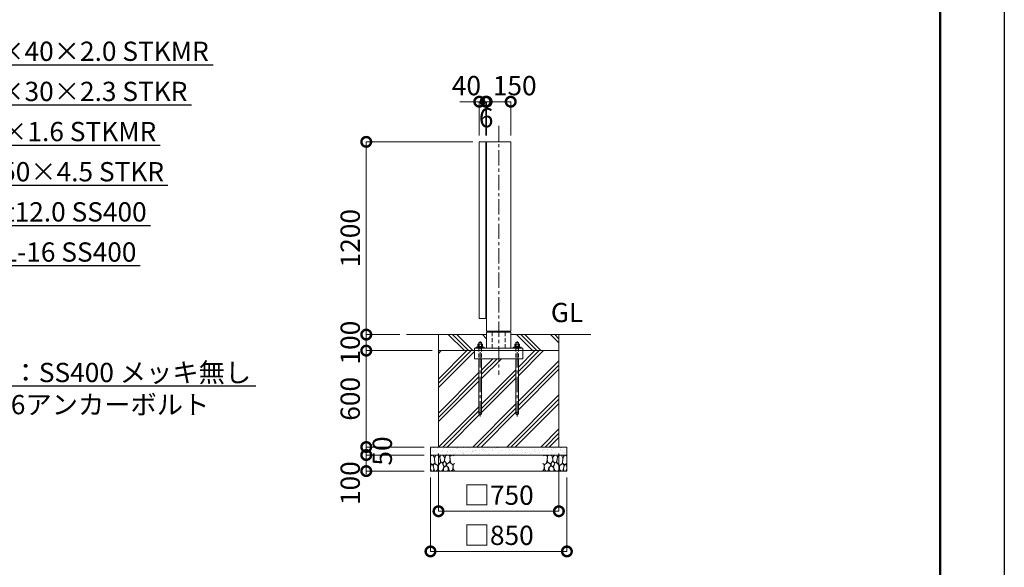
# Model space of a CAD drawing. Extents: x 0 to 16800, y 0 to 11880.
# Drawn here: x 10666 to 16800, y 2731 to 6140 of the extents above; entities that cross this region are included whole.
import ezdxf
from ezdxf import colors
from ezdxf.entities.mleader import LeaderData, LeaderLine
from ezdxf.math import Vec2, Vec3

# ---------------------------------------------------------------- set-up
doc = ezdxf.new("R2010")
doc.units = 0
doc.header["$MEASUREMENT"] = 0
doc.header["$PDMODE"] = 1
doc.linetypes.add('CENTER', pattern=[50.8, 31.75, -6.35, 6.35, -6.35])
doc.linetypes.add('DASHED', pattern=[19.05, 12.7, -6.35])
doc.layers.get('0').update_dxf_attribs({"linetype": 'CONTINUOUS'})
doc.layers.get('DefPoints').update_dxf_attribs({"linetype": 'CONTINUOUS'})
for name, color, linetype, lineweight in [('FRAM3', 1, 'CONTINUOUS', 50), ('ハッチング', 8, 'CONTINUOUS', 5), ('ボルト・ナット', 8, 'CONTINUOUS', 9), ('基準線', 6, 'CENTER', 18), ('外形線', 7, 'CONTINUOUS', 18), ('寸法線', 3, 'CONTINUOUS', 18), ('文字', 4, 'CONTINUOUS', 18), ('文字引出', 4, 'CONTINUOUS', 18), ('細線', 8, 'CONTINUOUS', 5), ('隠れ線', 5, 'DASHED', 18)]:
    doc.layers.add(name, color=color, linetype=linetype, lineweight=lineweight)
doc.styles.get("Standard").update_dxf_attribs({"font": 'TXT.SHX', "bigfont": 'bigfont.shx'})
doc.dimstyles.new('40ベース', dxfattribs={"dimscale": 40, "dimtxt": 3, "dimasz": 3, "dimexe": 0, "dimexo": 1, "dimgap": 1, "dimtad": 3, "dimdec": 1, "dimdsep": 46, "dimtxsty": 'STANDARD', "dimblk": 'DOTSMALL', "dimcen": 0, "dimclrd": 256, "dimclre": 256, "dimclrt": 7, "dimadec": 3, "dimazin": 2, "dimtfac": 1, "dimtdec": 1, "dimtix": 1, "dimtmove": 2, "dimatfit": 2, "dimldrblk": 'OPEN', "dimfxl": 1, "dimtolj": 1, "dimlwd": -1, "dimlwe": -1, "dimarcsym": 0})

# ---------------------------------------------------------------- blocks, each defined once
blk = doc.blocks.new('_OPEN')
at = {"color": 0, "linetype": 'ByBlock'}
for p, q in [((-1, 0.167), (0, 0)), ((0, 0), (-1, -0.167)), ((0, 0), (-1, 0))]:
    blk.add_line(p, q, dxfattribs=at)
blk = doc.blocks.new('A$C5FE242B8')
at = {"layer": '細線'}
for points in [[(15.7, 99.5), (6.7, 96.9), (0.9, 92.9), (0.3, 72.2), (0.6, 50.1), (12.2, 39.5), (27, 49.1), (25.7, 74), (22.1, 89.1), (15.7, 99.5)], [(56.5, 87.9), (48.1, 97), (33.7, 99.2), (26, 80), (25.7, 73.1), (29.9, 45), (46.5, 34.7), (61.7, 52.6), (60.2, 77), (56.5, 87.9)], [(80.7, 95.1), (71.7, 99), (62.6, 98.8), (58.9, 83.1), (62.3, 67.7), (67.7, 52), (86.1, 59.2), (89.4, 83.3), (80.7, 95.1)], [(106.3, 98.4), (92.9, 95.8), (88.6, 76), (88.3, 73.7), (89.8, 58.6), (94.3, 56.2), (102.5, 43.5), (117.9, 56.2), (122, 70.2), (120.2, 95.8), (106.3, 98.4)], [(146.6, 94.3), (132.7, 99.2), (123.1, 92.3), (121.4, 84.2), (122.4, 69.8), (126.7, 50.4), (138.1, 42), (149.3, 47.1)], [(15.4, 36), (8.8, 40.7), (2.1, 37.2), (0, 16.9), (7, 0.3), (18.7, 2.7), (20.6, 19.3), (15.4, 36)], [(34.5, 41.4), (22.4, 45.6), (16.3, 35.9), (20.6, 18.4), (24.8, 0.3), (35.7, 0.6), (45.3, 9.1), (45.6, 32.9), (42, 37.5), (34.5, 41.4)], [(73.8, 53.8), (59.8, 50.4), (50.5, 37.8), (45.6, 26.6), (45.9, 6.9), (57.7, 0.3), (75, 3.3), (84, 26.9), (73.8, 53.8)], [(97.3, 49.5), (93.1, 57.1), (84.3, 58), (76.2, 49.5), (80.7, 35.9), (87.1, 26), (98.2, 35.6), (97.3, 49.5)], [(99.1, 32), (93.1, 30.2), (82.2, 21.4), (80.4, 1.5), (97.9, 0), (110, 3.9), (110.6, 23.3), (99.1, 32)], [(125.4, 48.6), (116.7, 54.4), (100.4, 41.1), (102.2, 30.2), (112.1, 22), (116.7, 3.3), (126.3, 0.3), (138.1, 6), (141.5, 29.9), (136.9, 43.2), (125.4, 48.6)], [(149.3, 46.9), (142.4, 41.1), (141.5, 30.5), (142.4, 12.1), (149, 0.9), (149.3, 0.9)]]:
    blk.add_lwpolyline(points, dxfattribs=at)
blk = doc.blocks.new('_DotSmall')
at = {"layer": 'FRAM3', "color": 0, "const_width": 0.5}
blk.add_lwpolyline([(-0.0625, 0, 1), (0.0625, 0, 1)], format="xyb", close=True, dxfattribs=at)
blk = doc.blocks.new('*D613')
at = {"layer": 'DefPoints', "color": 0}
for p in [(13529, 5380), (12825, 4180), (13075, 4180)]:
    blk.add_point(p, dxfattribs=at)
at = {"layer": '寸法線'}
for p, q in [((13489, 5380), (12825, 5380)), ((12825, 5380), (12825, 4180)), ((13035, 4180), (12825, 4180))]:
    blk.add_line(p, q, dxfattribs=at)
at = {"layer": '寸法線', "xscale": 120, "yscale": 120, "zscale": 120}
for p, rotation in [((12825, 5380), 90), ((12825, 4180), 270)]:
    blk.add_blockref('_DotSmall', p, dxfattribs=dict(at, rotation=rotation))
at = {"layer": '寸法線', "color": 7, "insert": (12725, 4780), "char_height": 120, "attachment_point": 5, "rotation": 90}
blk.add_mtext('\\A1;1200', dxfattribs=at)
blk = doc.blocks.new('*D614')
at = {"layer": 'DefPoints', "color": 0}
for p in [(13075, 4180), (12825, 4080), (13275, 4080)]:
    blk.add_point(p, dxfattribs=at)
at = {"layer": '寸法線'}
for p, q in [((12825, 4180), (12825, 4300)), ((13035, 4180), (12825, 4180)), ((12825, 4180), (12825, 4080)), ((13235, 4080), (12825, 4080)), ((12825, 4080), (12825, 3960))]:
    blk.add_line(p, q, dxfattribs=at)
at = {"layer": '寸法線', "xscale": 120, "yscale": 120, "zscale": 120}
for p, rotation in [((12825, 4180), 270), ((12825, 4080), 90)]:
    blk.add_blockref('_DotSmall', p, dxfattribs=dict(at, rotation=rotation))
at = {"layer": '寸法線', "color": 7, "insert": (12725, 4130), "char_height": 120, "attachment_point": 5, "rotation": 90}
blk.add_mtext('\\A1;100', dxfattribs=at)
blk = doc.blocks.new('*D615')
at = {"layer": 'DefPoints', "color": 0}
for p in [(13275, 4080), (12825, 3480), (13225, 3480)]:
    blk.add_point(p, dxfattribs=at)
at = {"layer": '寸法線'}
for p, q in [((13235, 4080), (12825, 4080)), ((12825, 4080), (12825, 3480)), ((13185, 3480), (12825, 3480))]:
    blk.add_line(p, q, dxfattribs=at)
at = {"layer": '寸法線', "xscale": 120, "yscale": 120, "zscale": 120}
for p, rotation in [((12825, 4080), 90), ((12825, 3480), 270)]:
    blk.add_blockref('_DotSmall', p, dxfattribs=dict(at, rotation=rotation))
at = {"layer": '寸法線', "color": 7, "insert": (12725, 3780), "char_height": 120, "attachment_point": 5, "rotation": 90}
blk.add_mtext('\\A1;600', dxfattribs=at)
blk = doc.blocks.new('*D616')
at = {"layer": 'DefPoints', "color": 0}
for p in [(13275, 3480), (14025, 3480), (14025, 3080)]:
    blk.add_point(p, dxfattribs=at)
at = {"layer": '寸法線'}
for p, q in [((13275, 3440), (13275, 3080)), ((14025, 3440), (14025, 3080)), ((13275, 3080), (14025, 3080))]:
    blk.add_line(p, q, dxfattribs=at)
at = {"layer": '寸法線', "xscale": 120, "yscale": 120, "zscale": 120, "rotation": 180}
blk.add_blockref('_DotSmall', (13275, 3080), dxfattribs=at)
at = {"layer": '寸法線', "xscale": 120, "yscale": 120, "zscale": 120}
blk.add_blockref('_DotSmall', (14025, 3080), dxfattribs=at)
at = {"layer": '寸法線', "color": 7, "insert": (13650, 3180), "char_height": 120, "attachment_point": 5}
blk.add_mtext('\\A1;□750', dxfattribs=at)
blk = doc.blocks.new('*D617')
at = {"layer": 'DefPoints', "color": 0}
for p in [(13225, 3330), (14075, 3330), (14075, 2830)]:
    blk.add_point(p, dxfattribs=at)
at = {"layer": '寸法線'}
for p, q in [((13225, 3290), (13225, 2830)), ((14075, 3290), (14075, 2830)), ((13225, 2830), (14075, 2830))]:
    blk.add_line(p, q, dxfattribs=at)
at = {"layer": '寸法線', "xscale": 120, "yscale": 120, "zscale": 120, "rotation": 180}
blk.add_blockref('_DotSmall', (13225, 2830), dxfattribs=at)
at = {"layer": '寸法線', "xscale": 120, "yscale": 120, "zscale": 120}
blk.add_blockref('_DotSmall', (14075, 2830), dxfattribs=at)
at = {"layer": '寸法線', "color": 7, "insert": (13650, 2930), "char_height": 120, "attachment_point": 5}
blk.add_mtext('\\A1;□850', dxfattribs=at)
blk = doc.blocks.new('*D618')
at = {"layer": 'DefPoints', "color": 0}
for p in [(13225, 3430), (12825, 3330), (13225, 3330)]:
    blk.add_point(p, dxfattribs=at)
at = {"layer": '寸法線'}
for p, q in [((13185, 3430), (12825, 3430)), ((12825, 3430), (12825, 3330)), ((13185, 3330), (12825, 3330))]:
    blk.add_line(p, q, dxfattribs=at)
at = {"layer": '寸法線', "xscale": 120, "yscale": 120, "zscale": 120}
for p, rotation in [((12825, 3430), 90), ((12825, 3330), 270)]:
    blk.add_blockref('_DotSmall', p, dxfattribs=dict(at, rotation=rotation))
at = {"layer": '寸法線', "color": 7, "insert": (12725, 3255), "char_height": 120, "attachment_point": 5, "rotation": 90}
blk.add_mtext('\\A1;100', dxfattribs=at)
blk = doc.blocks.new('*D619')
at = {"layer": 'DefPoints', "color": 0}
for p in [(13225, 3480), (12825, 3430), (13225, 3430)]:
    blk.add_point(p, dxfattribs=at)
at = {"layer": '寸法線'}
for p, q in [((12825, 3480), (12825, 3600)), ((13185, 3480), (12825, 3480)), ((12825, 3480), (12825, 3430)), ((13185, 3430), (12825, 3430)), ((12825, 3430), (12825, 3310))]:
    blk.add_line(p, q, dxfattribs=at)
at = {"layer": '寸法線', "xscale": 120, "yscale": 120, "zscale": 120}
for p, rotation in [((12825, 3480), 270), ((12825, 3430), 90)]:
    blk.add_blockref('_DotSmall', p, dxfattribs=dict(at, rotation=rotation))
at = {"layer": '寸法線', "color": 7, "insert": (12925, 3455), "char_height": 120, "attachment_point": 5, "rotation": 90}
blk.add_mtext('\\A1;50', dxfattribs=at)
blk = doc.blocks.new('*D620')
at = {"layer": 'DefPoints', "color": 0}
for p in [(13575, 5630), (13575, 5380), (13725, 5380)]:
    blk.add_point(p, dxfattribs=at)
at = {"layer": '寸法線'}
for p, q in [((13575, 5420), (13575, 5630)), ((13725, 5630), (13575, 5630)), ((13725, 5420), (13725, 5630))]:
    blk.add_line(p, q, dxfattribs=at)
at = {"layer": '寸法線', "xscale": 120, "yscale": 120, "zscale": 120, "rotation": 180}
blk.add_blockref('_DotSmall', (13575, 5630), dxfattribs=at)
at = {"layer": '寸法線', "xscale": 120, "yscale": 120, "zscale": 120}
blk.add_blockref('_DotSmall', (13725, 5630), dxfattribs=at)
at = {"layer": '寸法線', "color": 7, "insert": (13750, 5730), "char_height": 120, "attachment_point": 5}
blk.add_mtext('\\A1;150', dxfattribs=at)
blk = doc.blocks.new('*D621')
at = {"layer": 'DefPoints', "color": 0}
for p in [(13529, 5630), (13529, 5380), (13569, 5380)]:
    blk.add_point(p, dxfattribs=at)
at = {"layer": '寸法線'}
for p, q in [((13529, 5630), (13409, 5630)), ((13529, 5420), (13529, 5630)), ((13569, 5630), (13529, 5630)), ((13569, 5420), (13569, 5630)), ((13569, 5630), (13689, 5630))]:
    blk.add_line(p, q, dxfattribs=at)
at = {"layer": '寸法線', "xscale": 120, "yscale": 120, "zscale": 120}
blk.add_blockref('_DotSmall', (13529, 5630), dxfattribs=at)
at = {"layer": '寸法線', "xscale": 120, "yscale": 120, "zscale": 120, "rotation": 180}
blk.add_blockref('_DotSmall', (13569, 5630), dxfattribs=at)
at = {"layer": '寸法線', "color": 7, "insert": (13449, 5730), "char_height": 120, "attachment_point": 5}
blk.add_mtext('\\A1;40', dxfattribs=at)
blk = doc.blocks.new('*D622')
at = {"layer": 'DefPoints', "color": 0}
for p in [(13569, 5630), (13569, 5380), (13575, 5380)]:
    blk.add_point(p, dxfattribs=at)
at = {"layer": '寸法線'}
for p, q in [((13569, 5630), (13449, 5630)), ((13569, 5420), (13569, 5630)), ((13575, 5630), (13569, 5630)), ((13575, 5420), (13575, 5630)), ((13575, 5630), (13695, 5630))]:
    blk.add_line(p, q, dxfattribs=at)
at = {"layer": '寸法線', "xscale": 120, "yscale": 120, "zscale": 120}
blk.add_blockref('_DotSmall', (13569, 5630), dxfattribs=at)
at = {"layer": '寸法線', "xscale": 120, "yscale": 120, "zscale": 120, "rotation": 180}
blk.add_blockref('_DotSmall', (13575, 5630), dxfattribs=at)
at = {"layer": '寸法線', "color": 7, "insert": (13572, 5530), "char_height": 120, "attachment_point": 5}
blk.add_mtext('\\A1;6', dxfattribs=at)

msp = doc.modelspace()

# ---------------------------------------------------------------- hatches: boundary and pattern name
at = {"layer": 'ハッチング'}
h = msp.add_hatch(dxfattribs=at)
h.set_pattern_fill('PLAST', color=256, scale=600, angle=315)
h.set_pattern_definition([(315, (0, 81580), (106.06602, 106.06602), []), (315, (13.26, 81593.26), (106.06602, 106.06602), []), (315, (26.52, 81606.52), (106.06602, 106.06602), [])])
edge = h.paths.add_edge_path()
edge.add_ellipse((13775.3923, 4114.6356106), major_axis=(-4.3373855, -4.3373855), ratio=1, start_angle=190.6158651396, end_angle=199.3841579961)
edge.add_line((13778.0442388, 4120.1667087), (13777, 4120.7696))
edge.add_line((13777, 4120.7696), (13773, 4120.7696))
edge.add_line((13773, 4120.7696), (13773, 4130))
edge.add_line((13773, 4130), (13757, 4130))
edge.add_line((13757, 4130), (13757, 4120.7696))
edge.add_line((13757, 4120.7696), (13753, 4120.7696))
edge.add_line((13753, 4120.7696), (13751.9557612, 4120.1667087))
edge.add_ellipse((13754.6077, 4114.6356106), major_axis=(-4.3373855, -4.3373855), ratio=1, start_angle=250.6158420039, end_angle=259.3841348604)
edge.add_line((13751.1436, 4119.7383613), (13751.1436, 4106.7696))
edge.add_line((13751.1436, 4106.7696), (13753.75, 4106.7696))
edge.add_line((13753.75, 4106.7696), (13753.75, 4105.8802162))
edge.add_line((13753.75, 4105.8802162), (13751.6, 4105.7816649))
edge.add_line((13751.6, 4105.7816649), (13751.6, 4101))
edge.add_line((13751.6, 4101), (13740, 4101))
edge.add_line((13740, 4101), (13740, 4096))
edge.add_line((13740, 4096), (13725, 4096))
edge.add_line((13725, 4096), (13725, 4180))
edge.add_line((13725, 4180), (14025, 4180))
edge.add_line((14025, 4180), (14025, 4080))
edge.add_line((14025, 4080), (13800, 4080))
edge.add_line((13800, 4080), (13800, 4096))
edge.add_line((13800, 4096), (13790, 4096))
edge.add_line((13790, 4096), (13790, 4101))
edge.add_line((13790, 4101), (13778.4, 4101))
edge.add_line((13778.4, 4101), (13778.4, 4105.7816649))
edge.add_line((13778.4, 4105.7816649), (13776.25, 4105.8802162))
edge.add_line((13776.25, 4105.8802162), (13776.25, 4106.7696))
edge.add_line((13776.25, 4106.7696), (13778.8564, 4106.7696))
edge.add_line((13778.8564, 4106.7696), (13778.8564, 4119.7383613))
edge = h.paths.add_edge_path()
edge.add_ellipse((13545.3923, 4114.6356106), major_axis=(-4.3373855, -4.3373855), ratio=1, start_angle=190.6158651396, end_angle=199.3841579961)
edge.add_line((13548.0442388, 4120.1667087), (13547, 4120.7696))
edge.add_line((13547, 4120.7696), (13543, 4120.7696))
edge.add_line((13543, 4120.7696), (13543, 4130))
edge.add_line((13543, 4130), (13527, 4130))
edge.add_line((13527, 4130), (13527, 4120.7696))
edge.add_line((13527, 4120.7696), (13523, 4120.7696))
edge.add_line((13523, 4120.7696), (13521.9557612, 4120.1667087))
edge.add_ellipse((13524.6077, 4114.6356106), major_axis=(-4.3373855, -4.3373855), ratio=1, start_angle=250.6158420039, end_angle=259.3841348604)
edge.add_line((13521.1436, 4119.7383613), (13521.1436, 4106.7696))
edge.add_line((13521.1436, 4106.7696), (13523.75, 4106.7696))
edge.add_line((13523.75, 4106.7696), (13523.75, 4105.8802162))
edge.add_line((13523.75, 4105.8802162), (13521.6, 4105.7816649))
edge.add_line((13521.6, 4105.7816649), (13521.6, 4101))
edge.add_line((13521.6, 4101), (13510, 4101))
edge.add_line((13510, 4101), (13510, 4096))
edge.add_line((13510, 4096), (13500, 4096))
edge.add_line((13500, 4096), (13500, 4080))
edge.add_line((13500, 4080), (13275, 4080))
edge.add_line((13275, 4080), (13275, 4180))
edge.add_line((13275, 4180), (13575, 4180))
edge.add_line((13575, 4180), (13575, 4096))
edge.add_line((13575, 4096), (13560, 4096))
edge.add_line((13560, 4096), (13560, 4101))
edge.add_line((13560, 4101), (13548.4, 4101))
edge.add_line((13548.4, 4101), (13548.4, 4105.7816649))
edge.add_line((13548.4, 4105.7816649), (13546.25, 4105.8802162))
edge.add_line((13546.25, 4105.8802162), (13546.25, 4106.7696))
edge.add_line((13546.25, 4106.7696), (13548.8564, 4106.7696))
edge.add_line((13548.8564, 4106.7696), (13548.8564, 4119.7383613))
h = msp.add_hatch(dxfattribs=at)
h.set_pattern_fill('PLAST', color=256, scale=600, angle=45)
h.set_pattern_definition([(45, (0, 81580), (-106.06602, 106.06602), []), (45, (-13.26, 81593.26), (-106.06602, 106.06602), []), (45, (-26.52, 81606.52), (-106.06602, 106.06602), [])])
edge = h.paths.add_edge_path()
edge.add_line((13275, 4080), (13500, 4080))
edge.add_line((13500, 4080), (13500, 4030))
edge.add_line((13500, 4030), (13527, 4030))
edge.add_line((13527, 4030), (13527, 3688))
edge.add_arc((13535, 3688), 8, 540, 720)
edge.add_line((13543, 3688), (13543, 4030))
edge.add_line((13543, 4030), (13757, 4030))
edge.add_line((13757, 4030), (13757, 3688))
edge.add_arc((13765, 3688), 8, 540, 720)
edge.add_line((13773, 3688), (13773, 4030))
edge.add_line((13773, 4030), (13800, 4030))
edge.add_line((13800, 4030), (13800, 4080))
edge.add_line((13800, 4080), (14025, 4080))
edge.add_line((14025, 4080), (14025, 3480))
edge.add_line((14025, 3480), (13275, 3480))
edge.add_line((13275, 3480), (13275, 4080))
at = {"layer": 'ハッチング', "ltscale": 1000}
h = msp.add_hatch(dxfattribs=at)
h.set_pattern_fill('AR-SAND', color=256, scale=20, style=0)
h.set_pattern_definition([(37.5, (0, 81580), (-1.259867, 38.536475), [0, -30.4, 0, -34, 0, -32.5]), (7.5, (0, 81580), (35.395534, 56.44292), [0, -16.4, 0, -27.4, 0, -10.5]), (327.5, (-24.6, 81580), (62.282837, 0.113181), [0, -10, 0, -36, 0, -47]), (317.5, (-24.6, 81580), (60.122532, 17.55351), [0, -5, 0, -23.6, 0, -27])])
h.paths.add_polyline_path([(13225, 3480), (14075, 3480), (14075, 3430), (13225, 3430)])

# ---------------------------------------------------------------- linework, layer by layer
at = {"layer": 'DefPoints'}
msp.add_lwpolyline([(0, 11880), (16800, 11880), (16800, 0), (0, 0)], close=True, dxfattribs=at)
at = {"layer": 'FRAM3'}
msp.add_lwpolyline([(1000, 11480), (16400, 11480), (16400, 400), (1000, 400)], close=True, dxfattribs=at)
at = {"layer": 'ボルト・ナット'}
for p, q in [((13528.0718, 4119.6978075), (13528.0718, 4106.7696)), ((13541.9282, 4119.6978075), (13541.9282, 4106.7696)), ((13758.0718, 4119.6978075), (13758.0718, 4106.7696)), ((13771.9282, 4119.6978075), (13771.9282, 4106.7696)), ((13521.6, 4105.4), (13533.7509337, 4105.4)), ((13521.6, 4101.5696), (13534.2615663, 4101.5696)), ((13534.3375, 4101), (13533.675, 4105.9696)), ((13535.6625, 4101), (13535, 4105.9696)), ((13548.4, 4105.4), (13535.0759337, 4105.4)), ((13548.4, 4101.5696), (13535.5865663, 4101.5696)), ((13751.6, 4105.4), (13763.7509337, 4105.4)), ((13751.6, 4101.5696), (13764.2615663, 4101.5696)), ((13764.3375, 4101), (13763.675, 4105.9696)), ((13765.6625, 4101), (13765, 4105.9696)), ((13778.4, 4105.4), (13765.0759337, 4105.4)), ((13778.4, 4101.5696), (13765.5865663, 4101.5696)), ((13527, 3688), (13527, 4030)), ((13543, 4030), (13543, 3688)), ((13757, 3688), (13757, 4030)), ((13773, 4030), (13773, 3688))]:
    msp.add_line(p, q, dxfattribs=at)
for points in [[(13521.1436, 4106.7696), (13548.8564, 4106.7696), (13548.8564, 4119.6978075), (13547, 4120.7696), (13523, 4120.7696), (13521.1436, 4119.6978075)], [(13751.1436, 4106.7696), (13778.8564, 4106.7696), (13778.8564, 4119.6978075), (13777, 4120.7696), (13753, 4120.7696), (13751.1436, 4119.6978075)], [(13521.6, 4101.5696), (13522, 4101.1696), (13525.7, 4101), (13544.3, 4101), (13548, 4101.1696), (13548.4, 4101.5696), (13548.4, 4105.4), (13548, 4105.8), (13544.3, 4105.9696), (13525.7, 4105.9696), (13522, 4105.8), (13521.6, 4105.4)], [(13546.25, 4106.7696), (13523.75, 4106.7696), (13523.75, 4105.9696), (13546.25, 4105.9696)], [(13751.6, 4101.5696), (13752, 4101.1696), (13755.7, 4101), (13774.3, 4101), (13778, 4101.1696), (13778.4, 4101.5696), (13778.4, 4105.4), (13778, 4105.8), (13774.3, 4105.9696), (13755.7, 4105.9696), (13752, 4105.8), (13751.6, 4105.4)], [(13776.25, 4106.7696), (13753.75, 4106.7696), (13753.75, 4105.9696), (13776.25, 4105.9696)]]:
    msp.add_lwpolyline(points, close=True, dxfattribs=at)
for points in [[(13543, 4096), (13543, 4130), (13527, 4130), (13527, 4096)], [(13773, 4096), (13773, 4130), (13757, 4130), (13757, 4096)]]:
    msp.add_lwpolyline(points, dxfattribs=at)
for centre in [(13535, 3688), (13765, 3688)]:
    msp.add_circle(centre, 8, dxfattribs=at)
for centre, major_axis, start_param, end_param in [((13524.6077, 4114.6356106), (4.3373855, 4.3373855), 0.1852817996, 1.3855145272), ((13535, 4097.8413314), (16.2127342, 16.2127342), 0.4784315129, 1.0923648139), ((13545.3923, 4114.6356106), (4.3373855, 4.3373855), 0.1852817996, 1.3855145272), ((13754.6077, 4114.6356106), (4.3373855, 4.3373855), 0.1852817996, 1.3855145272), ((13765, 4097.8413314), (16.2127342, 16.2127342), 0.4784315129, 1.0923648139), ((13775.3923, 4114.6356106), (4.3373855, 4.3373855), 0.1852817996, 1.3855145272)]:
    msp.add_ellipse(centre, major_axis=major_axis, ratio=1, start_param=start_param, end_param=end_param, dxfattribs=at)
at = {"layer": '基準線', "ltscale": 3}
for p, q in [((13650, 5480), (13650, 3930)), ((13535, 3670), (13535, 4140)), ((13765, 3670), (13765, 4140))]:
    msp.add_line(p, q, dxfattribs=at)
at = {"layer": '外形線'}
for p, q in [((13575, 4180), (13075, 4180)), ((13608.7, 4201), (13608.7, 4196)), ((13691.3, 4201), (13691.3, 4196)), ((14225, 4180), (13725, 4180))]:
    msp.add_line(p, q, dxfattribs=at)
for points in [[(13569, 4280), (13569, 5380), (13529, 5380), (13529, 4280)], [(13575, 5315), (13575, 5365), (13569, 5365), (13569, 5315)], [(13725, 5380), (13725, 4201), (13575, 4201), (13575, 5380)], [(13575, 4295), (13575, 4345), (13569, 4345), (13569, 4295)], [(13500, 4080), (13800, 4080), (13800, 4096), (13500, 4096)], [(13560, 4101), (13510, 4101), (13510, 4096), (13560, 4096)], [(13740, 4101), (13790, 4101), (13790, 4096), (13740, 4096)]]:
    msp.add_lwpolyline(points, close=True, dxfattribs=at)
for points in [[(13725, 4096), (13725, 4196), (13575, 4196), (13575, 4096)], [(13800, 4080), (13800, 4030), (13500, 4030), (13500, 4080)]]:
    msp.add_lwpolyline(points, dxfattribs=at)
at = {"layer": '細線'}
for p, q in [((13275, 4180), (13275, 3480)), ((14025, 3480), (14025, 4180)), ((14025, 4080), (13275, 4080)), ((14075, 3430), (13225, 3430))]:
    msp.add_line(p, q, dxfattribs=at)
msp.add_lwpolyline([(14075, 3480), (14075, 3330), (13225, 3330), (13225, 3480)], close=True, dxfattribs=at)
at = {"layer": '隠れ線', "ltscale": 2}
for p, q in [((13608.7, 4196), (13608.7, 4096)), ((13691.3, 4196), (13691.3, 4096)), ((13527, 4101), (13527, 4030)), ((13543, 4101), (13543, 4030)), ((13757, 4101), (13757, 4030)), ((13773, 4101), (13773, 4030))]:
    msp.add_line(p, q, dxfattribs=at)

# ---------------------------------------------------------------- block references
msp.add_blockref('A$C5FE242B8', (13225, 3330))
at = {"xscale": -1}
msp.add_blockref('A$C5FE242B8', (14075, 3330), dxfattribs=at)

# ---------------------------------------------------------------- texts
at = {"layer": '文字', "insert": (13975, 4220), "char_height": 120, "attachment_point": 7}
msp.add_mtext('GL', dxfattribs=at)

# ---------------------------------------------------------------- dimensions: what is measured, and where the dimension line sits
at = {"layer": '寸法線'}
for base, p1, p2, picture, middle in [((13529, 5630), (13569, 5380), (13529, 5380), '*D621', (13449, 5730)), ((13575, 5630), (13725, 5380), (13575, 5380), '*D620', (13750, 5730))]:
    dim = msp.add_linear_dim(base=base, p1=p1, p2=p2, angle=180, dimstyle='40ベース', dxfattribs=at)
    dim.commit()
    dim.dimension.update_dxf_attribs({"geometry": picture, "text_midpoint": middle, "dimtype": 160})
for base, p1, p2, angle, override, picture, middle in [((13569, 5630), (13575, 5380), (13569, 5380), 180, {"dimtad": 4}, '*D622', (13572, 5530)), ((12825.0000000001, 4180), (13529.0000000001, 5380), (13075.0000000001, 4180), 90, {"dimdec": 6}, '*D613', (12725.0000000001, 4780)), ((12825, 4080), (13075, 4180), (13275, 4080), 90, {"dimdec": 6}, '*D614', (12725, 4130)), ((12825.0000000001, 3480), (13275.0000000001, 4080), (13225.0000000001, 3480), 90, {"dimdec": 6}, '*D615', (12725.0000000001, 3780)), ((12825, 3430), (13225, 3480), (13225, 3430), 90, {"dimtad": 4, "dimdec": 6}, '*D619', (12925, 3455))]:
    dim = msp.add_linear_dim(base=base, p1=p1, p2=p2, angle=angle, dimstyle='40ベース', override=override, dxfattribs=at)
    dim.commit()
    dim.dimension.update_dxf_attribs({"geometry": picture, "text_midpoint": middle})
dim = msp.add_linear_dim(base=(12825, 3330), p1=(13225, 3430), p2=(13225, 3330), angle=90, dimstyle='40ベース', override={"dimdec": 6}, dxfattribs=at)
dim.commit()
dim.dimension.update_dxf_attribs({"geometry": '*D618', "text_midpoint": (12725, 3255), "dimtype": 160})
for base, p1, p2, picture, middle in [((14025.0000000001, 3080), (13275.0000000001, 3480), (14025.0000000001, 3480), '*D616', (13650.0000000001, 3180)), ((14075.0000000001, 2830), (13225.0000000001, 3330), (14075.0000000001, 3330), '*D617', (13650.0000000001, 2930))]:
    dim = msp.add_linear_dim(base=base, p1=p1, p2=p2, text='□<>', dimstyle='40ベース', override={"dimdec": 6}, dxfattribs=at)
    dim.commit()
    dim.dimension.update_dxf_attribs({"geometry": picture, "text_midpoint": middle})

# ---------------------------------------------------------------- leaders
at = {"layer": '文字引出'}
ml = msp.add_multileader_mtext('Standard', dxfattribs=at)
ml.set_content('\\A1;{\\C7;外枠かまち：□-80×40×2.0 STKMR}', color=256, style='STANDARD')
ml.set_leader_properties()
ml.set_arrow_properties(name='OPEN')
ml.build(insert=Vec2(0, 0))
ml.multileader.update_dxf_attribs({"text_left_attachment_type": 6, "text_right_attachment_type": 6, "dogleg_length": 0.36, "arrow_head_size": 120, "scale": 40})
ctx = ml.context
ctx.base_point, ctx.scale, ctx.char_height, ctx.arrow_head_size, ctx.landing_gap_size, ctx.plane_origin = Vec3(9144.4, 5860), 40, 120, 120, 3.6, Vec3(11963.223231, 5206.8447997)
ctx.left_attachment, ctx.right_attachment = 6, 6
notes = []
notes.append((ctx, [(1, (1, 1, 0), (9130, 5860), (1, 0), 14.4, [(0, [(7957.5, 5340)], 0, [])])]))
ctx.mtext.insert, ctx.mtext.flow_direction = Vec3(9148, 6004), 5
ml = msp.add_multileader_mtext('Standard', dxfattribs=at)
ml.set_content('\\A1;{\\C7;中間かまち：□-60×30×2.3 STKR}', color=256, style='STANDARD')
ml.set_leader_properties()
ml.set_arrow_properties(name='OPEN')
ml.build(insert=Vec2(0, 0))
ml.multileader.update_dxf_attribs({"text_left_attachment_type": 6, "text_right_attachment_type": 6, "dogleg_length": 0.36, "arrow_head_size": 120, "scale": 40})
ctx = ml.context
ctx.base_point, ctx.scale, ctx.char_height, ctx.arrow_head_size, ctx.landing_gap_size, ctx.plane_origin = Vec3(9144.4, 5610), 40, 120, 120, 3.6, Vec3(11963.223231, 4306.8447997)
ctx.left_attachment, ctx.right_attachment = 6, 6
notes.append((ctx, [(1, (1, 1, 0), (9130, 5610), (1, 0), 14.4, [(0, [(7329, 4830)], 0, [])])]))
ctx.mtext.insert, ctx.mtext.flow_direction = Vec3(9148, 5754), 5
ml = msp.add_multileader_mtext('Standard', dxfattribs=at)
ml.set_content('{\\C7;縦格子：□-21×21×1.6 \\A1;STKMR}', color=256, style='STANDARD')
ml.set_leader_properties()
ml.set_arrow_properties(name='OPEN')
ml.build(insert=Vec2(0, 0))
ml.multileader.update_dxf_attribs({"text_left_attachment_type": 6, "text_right_attachment_type": 6, "dogleg_length": 0.36, "arrow_head_size": 120, "scale": 40})
ctx = ml.context
ctx.base_point, ctx.scale, ctx.char_height, ctx.arrow_head_size, ctx.landing_gap_size, ctx.plane_origin = Vec3(9144.4, 5360), 40, 120, 120, 3.6, Vec3(11963.223231, 4706.8447997)
ctx.left_attachment, ctx.right_attachment = 6, 6
notes.append((ctx, [(1, (1, 1, 0), (9130, 5360), (1, 0), 14.4, [(0, [(7485.5, 4630)], 0, [])])]))
ctx.mtext.insert, ctx.mtext.flow_direction = Vec3(9148, 5504), 5
ml = msp.add_multileader_mtext('Standard', dxfattribs=at)
ml.set_content('\\A1;{\\C7;回転柱：□-150×150×4.5 STKR}', color=256, style='STANDARD')
ml.set_leader_properties()
ml.set_arrow_properties(name='OPEN')
ml.build(insert=Vec2(0, 0))
ml.multileader.update_dxf_attribs({"text_left_attachment_type": 6, "text_right_attachment_type": 6, "dogleg_length": 0.36, "arrow_head_size": 120, "scale": 40})
ctx = ml.context
ctx.base_point, ctx.scale, ctx.char_height, ctx.arrow_head_size, ctx.landing_gap_size, ctx.plane_origin = Vec3(9144.4, 5110), 40, 120, 120, 3.6, Vec3(11963.223231, 3906.8447997)
ctx.left_attachment, ctx.right_attachment = 6, 6
notes.append((ctx, [(1, (1, 1, 0), (9130, 5110), (1, 0), 14.4, [(0, [(8500, 4240.5)], 0, [])])]))
ctx.mtext.insert, ctx.mtext.flow_direction = Vec3(9148, 5254), 5
ml = msp.add_multileader_mtext('Standard', dxfattribs=at)
ml.set_content('\\A1;{\\C7;固定支柱：φ82.6×t12.0 SS400}', color=256, style='STANDARD')
ml.set_leader_properties()
ml.set_arrow_properties(name='OPEN')
ml.build(insert=Vec2(0, 0))
ml.multileader.update_dxf_attribs({"text_left_attachment_type": 6, "text_right_attachment_type": 6, "dogleg_length": 0.36, "arrow_head_size": 120, "scale": 40})
ctx = ml.context
ctx.base_point, ctx.scale, ctx.char_height, ctx.arrow_head_size, ctx.landing_gap_size, ctx.plane_origin = Vec3(9144.4, 4860), 40, 120, 120, 3.6, Vec3(12265.5148517, 3532.6379336)
ctx.left_attachment, ctx.right_attachment = 6, 6
notes.append((ctx, [(1, (1, 1, 0), (9130, 4860), (1, 0), 14.4, [(0, [(8500, 4146)], 0, [])])]))
ctx.mtext.insert, ctx.mtext.flow_direction = Vec3(9148, 5004), 5
ml = msp.add_multileader_mtext('Standard', dxfattribs=at)
ml.set_content('\\A1;{\\C7;ベースプレート：PL-16 SS400}', color=256, style='STANDARD')
ml.set_leader_properties()
ml.set_arrow_properties(name='OPEN')
ml.build(insert=Vec2(0, 0))
ml.multileader.update_dxf_attribs({"text_left_attachment_type": 6, "text_right_attachment_type": 6, "dogleg_length": 0.36, "arrow_head_size": 120, "scale": 40})
ctx = ml.context
ctx.base_point, ctx.scale, ctx.char_height, ctx.arrow_head_size, ctx.landing_gap_size, ctx.plane_origin = Vec3(9144.4, 4610), 40, 120, 120, 3.6, Vec3(12265.5148517, 3196)
ctx.left_attachment, ctx.right_attachment = 6, 6
notes.append((ctx, [(1, (1, 1, 0), (9130, 4610), (1, 0), 14.4, [(0, [(8650, 4096)], 0, [])])]))
ctx.mtext.insert, ctx.mtext.flow_direction = Vec3(9148, 4754), 5
ml = msp.add_multileader_mtext('Standard', dxfattribs=at)
ml.set_content('\\A1;{\\C7;支柱ベースアンカー：SS400 メッキ無し\\PL-4×50×50\u30004-M16アンカーボルト}', color=256, style='STANDARD')
ml.set_leader_properties()
ml.set_arrow_properties(name='OPEN')
ml.build(insert=Vec2(0, 0))
ml.multileader.update_dxf_attribs({"text_left_attachment_type": 6, "text_right_attachment_type": 6, "dogleg_length": 0.36, "arrow_head_size": 120, "scale": 40})
ctx = ml.context
ctx.base_point, ctx.scale, ctx.char_height, ctx.arrow_head_size, ctx.landing_gap_size, ctx.plane_origin = Vec3(9144.4, 3860), 40, 120, 120, 3.6, Vec3(12265.5148517, 2796)
ctx.left_attachment, ctx.right_attachment = 6, 6
notes.append((ctx, [(1, (1, 1, 0), (9130, 3860), (1, 0), 14.4, [(0, [(8650, 4028.4)], 0, [])])]))
ctx.mtext.insert, ctx.mtext.flow_direction = Vec3(9148, 4004), 5
for ctx, leaders in notes:
    for number, flags, end, landing, length, lines in leaders:
        leader = LeaderData()
        leader.index, (leader.has_last_leader_line, leader.has_dogleg_vector, leader.attachment_direction) = number, flags
        leader.last_leader_point, leader.dogleg_vector, leader.dogleg_length = Vec3(end), Vec3(landing), length
        for number, points, colour, breaks in lines:
            line = LeaderLine()
            line.index, line.vertices, line.color, line.breaks = number, Vec3.list(points), colors.encode_raw_color(colour), breaks
            leader.lines.append(line)
        ctx.leaders.append(leader)

doc.saveas('drawing.dxf')
